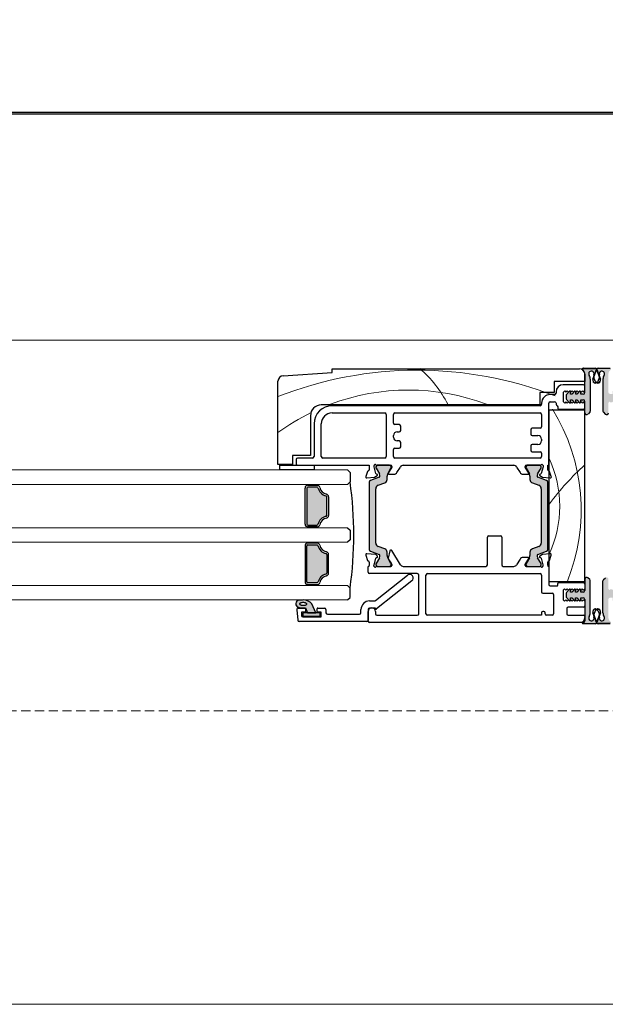
# Model space of a CAD drawing. Units: millimetres. Extents: x -3980 to 2470, y -3561 to 9269.
# Drawn here: x -480 to -318, y 1506 to 1779 of the extents above; entities that cross this region are included whole.
import ezdxf

# ---------------------------------------------------------------- set-up
doc = ezdxf.new("R2010")
doc.units = ezdxf.units.MM
doc.header["$LTSCALE"] = 2
doc.linetypes.add('HIDDEN', pattern=[1.905, 1.27, -0.635])
doc.layers.add('_Xref', color=7, linetype='Continuous')
doc.layers.add('A-Door', color=7, linetype='Continuous', lineweight=5)
doc.layers.add('A-Hatch', color=250, linetype='Continuous', lineweight=5)

# ---------------------------------------------------------------- blocks, each defined once
blk = doc.blocks.new('NAM_0244-203-205-meeting stile')
at = {"layer": 'A-Hatch'}
h = blk.add_hatch(color=256, dxfattribs=at)
h.dxf.hatch_style = 1
h.paths.add_polyline_path([(8.23, 58.38), (8.23, 67.2, 0.144643), (7.91, 68.29, -1.639764), (9.22, 68.42, 0.169882), (9.2, 67.76), (9.96, 69.85, -0.066106), (10.02, 69.97, 0.260756), (9.55, 70.23), (6.39, 70.23, 0.162267), (6.24, 70.18), (6.23, 70.18, 0.734238), (6.09, 69.73, -0.245393), (6.73, 68.5), (6.73, 63.53, -0.414214), (6.23, 63.03), (5.58, 63.03), (5.58, 63.65, 0.340221), (5.4, 63.9), (5.33, 63.96), (5.27, 63.9, 0.154625), (5.14, 63.81), (5.14, 63.81), (4.49, 63.03), (4.18, 63.03), (4.18, 63.65, 0.340254), (4, 63.9), (3.93, 63.96), (3.87, 63.9, 0.15466), (3.74, 63.81), (3.74, 63.81), (3.09, 63.03), (2.78, 63.03), (2.78, 63.65, 0.340275), (2.6, 63.9), (2.53, 63.96), (2.47, 63.9, 0.154684), (2.34, 63.81), (2.34, 63.81), (1.65, 62.99, 0.176326), (1.53, 62.67), (1.53, 61.9, 0.176327), (1.65, 61.58), (2.35, 60.74), (2.53, 60.56), (2.71, 60.74, 0.198916), (2.78, 60.91), (2.78, 61.53), (3.09, 61.53), (3.75, 60.74), (3.93, 60.56), (4.11, 60.74, 0.198914), (4.18, 60.91), (4.18, 61.53), (4.49, 61.53), (5.15, 60.74), (5.33, 60.56), (5.68, 60.91), (6.03, 60.56), (6.38, 60.91), (6.73, 60.56), (6.73, 57.88), (6.73, 57.88, 0.669805), (7.59, 57.53), (7.59, 57.53), (8.09, 58.03, 0.197693)])
h = blk.add_hatch(color=256, dxfattribs=at)
h.dxf.hatch_style = 1
h.paths.add_polyline_path([(11.75, 58.38), (11.75, 67.2, -0.144643), (12.07, 68.29, 1.639764), (10.76, 68.42, -0.169882), (10.79, 67.76), (10.03, 69.85, 0.066106), (9.97, 69.97, -0.260756), (10.44, 70.23), (13.59, 70.23, -0.162267), (13.74, 70.18), (13.75, 70.18, -0.734238), (13.9, 69.73, 0.245393), (13.25, 68.5), (13.25, 63.53, 0.414214), (13.75, 63.03), (14.4, 63.03), (14.4, 63.65, -0.340221), (14.59, 63.9), (14.65, 63.96), (14.72, 63.9, -0.154625), (14.84, 63.81), (14.84, 63.81), (15.5, 63.03), (15.8, 63.03), (15.8, 63.65, -0.340254), (15.99, 63.9), (16.05, 63.96), (16.12, 63.9, -0.15466), (16.24, 63.81), (16.24, 63.81), (16.9, 63.03), (17.2, 63.03), (17.2, 63.65, -0.340275), (17.39, 63.9), (17.45, 63.96), (17.52, 63.9, -0.154684), (17.64, 63.81), (17.64, 63.81), (18.34, 62.99, -0.176326), (18.45, 62.67), (18.45, 61.9, -0.176327), (18.34, 61.58), (17.64, 60.74), (17.45, 60.56), (17.28, 60.74, -0.198916), (17.2, 60.91), (17.2, 61.53), (16.9, 61.53), (16.24, 60.74), (16.05, 60.56), (15.88, 60.74, -0.198914), (15.8, 60.91), (15.8, 61.53), (15.5, 61.53), (14.84, 60.74), (14.65, 60.56), (14.3, 60.91), (13.95, 60.56), (13.6, 60.91), (13.25, 60.56), (13.25, 57.88), (13.25, 57.88, -0.669805), (12.4, 57.53), (12.4, 57.53), (11.9, 58.03, -0.197693)])
h = blk.add_hatch(color=256, dxfattribs=at)
h.dxf.hatch_style = 1
h.paths.add_polyline_path([(-50.22, 18.55, -0.315299), (-50.03, 18.27, -0.131652), (-50.19, 17.67), (-51.11, 16.07, 0.131652), (-51.14, 15.97), (-51.14, 15.66, 0.414214), (-50.74, 15.26), (-47.34, 15.26, 0.414214), (-46.94, 15.66), (-46.94, 15.94, 0.131652), (-46.98, 16.09), (-47.89, 17.67, -0.131652), (-48.05, 18.27), (-48.05, 19.19, 0.315299), (-48.71, 20.13), (-50.54, 20.8, -0.315299), (-51.2, 21.74), (-51.2, 36.78, -0.315299), (-50.54, 37.72), (-48.71, 38.39, 0.315299), (-48.05, 39.32), (-48.05, 40.25, -0.131652), (-47.89, 40.85), (-46.98, 42.43, 0.131652), (-46.94, 42.58), (-46.94, 42.86, 0.414214), (-47.34, 43.26), (-50.74, 43.26, 0.414214), (-51.14, 42.86), (-51.14, 42.55, 0.131652), (-51.11, 42.45), (-50.19, 40.85, -0.131652), (-50.03, 40.25, -0.315299), (-50.22, 39.96), (-52.67, 39.07, 0.315299), (-53, 38.6), (-53, 19.91, 0.315299), (-52.67, 19.44)])
h = blk.add_hatch(color=256, dxfattribs=at)
h.dxf.hatch_style = 1
h.paths.add_polyline_path([(-6.34, 18.55, 0.315299), (-6.54, 18.27, 0.131652), (-6.38, 17.67), (-5.45, 16.07, -0.131652), (-5.42, 15.97), (-5.42, 15.66, -0.414214), (-5.82, 15.26), (-9.22, 15.26, -0.414214), (-9.62, 15.66), (-9.62, 15.94, -0.131652), (-9.58, 16.09), (-8.67, 17.67, 0.131652), (-8.51, 18.27), (-8.51, 19.19, -0.315299), (-7.85, 20.13), (-6.03, 20.8, 0.315299), (-5.37, 21.74), (-5.37, 36.78, 0.315299), (-6.03, 37.72), (-7.85, 38.39, -0.315299), (-8.51, 39.32), (-8.51, 40.25, 0.131652), (-8.67, 40.85), (-9.58, 42.43, -0.131652), (-9.62, 42.58), (-9.62, 42.86, -0.414214), (-9.22, 43.26), (-5.82, 43.26, -0.414214), (-5.42, 42.86), (-5.42, 42.55, -0.131652), (-5.45, 42.45), (-6.38, 40.85, 0.131652), (-6.54, 40.25, 0.315299), (-6.34, 39.96), (-3.9, 39.07, -0.315299), (-3.57, 38.6), (-3.57, 19.91, -0.315299), (-3.9, 19.44)])
h = blk.add_hatch(color=256, dxfattribs=at)
h.dxf.hatch_style = 1
h.paths.add_polyline_path([(-70.04, 37.21), (-70.04, 37.21), (-67.45, 37.21, -0.34754), (-67.21, 37.02, 0.283515), (-64.98, 34.79, -0.34754), (-64.79, 34.55), (-64.79, 29.37, -0.34754), (-64.98, 29.13, 0.283515), (-67.21, 26.9, -0.34754), (-67.45, 26.71), (-67.45, 26.71), (-70.04, 26.71, -0.414214), (-70.29, 26.96), (-70.29, 36.96, -0.414214)])
h = blk.add_hatch(color=256, dxfattribs=at)
h.dxf.hatch_style = 1
h.paths.add_polyline_path([(-67.21, 21.02, 0.283515), (-64.98, 18.79, -0.34754), (-64.79, 18.55), (-64.79, 18.55), (-64.79, 13.37, -0.34754), (-64.98, 13.13, 0.283515), (-67.21, 10.9, -0.34754), (-67.45, 10.71), (-67.45, 10.71), (-70.04, 10.71, -0.414214), (-70.29, 10.96), (-70.29, 10.96), (-70.29, 20.96, -0.414214), (-70.04, 21.21), (-70.04, 21.21), (-67.45, 21.21, -0.34754)])
h = blk.add_hatch(color=256, dxfattribs=at)
h.dxf.hatch_style = 1
h.paths.add_polyline_path([(8.23, 11.23), (8.23, 2.41, -0.144643), (7.91, 1.33, 1.639764), (9.22, 1.2, -0.169882), (9.2, 1.86), (9.96, -0.24, 0.066106), (10.02, -0.35, -0.260756), (9.55, -0.61), (6.39, -0.61, -0.162267), (6.24, -0.56), (6.23, -0.56, -0.734238), (6.09, -0.11, 0.245393), (6.73, 1.12), (6.73, 6.09, 0.414214), (6.23, 6.59), (5.58, 6.59), (5.58, 5.97, -0.340221), (5.4, 5.72), (5.33, 5.66), (5.27, 5.72, -0.154625), (5.14, 5.8), (5.14, 5.8), (4.49, 6.59), (4.18, 6.59), (4.18, 5.97, -0.340254), (4, 5.72), (3.93, 5.66), (3.87, 5.72, -0.15466), (3.74, 5.8), (3.74, 5.8), (3.09, 6.59), (2.78, 6.59), (2.78, 5.97, -0.340275), (2.6, 5.72), (2.53, 5.66), (2.47, 5.72, -0.154684), (2.34, 5.8), (2.34, 5.8), (1.65, 6.63, -0.176326), (1.53, 6.95), (1.53, 7.72, -0.176327), (1.65, 8.04), (2.35, 8.87), (2.53, 9.06), (2.71, 8.88, -0.198916), (2.78, 8.71), (2.78, 8.09), (3.09, 8.09), (3.75, 8.87), (3.93, 9.06), (4.11, 8.88, -0.198914), (4.18, 8.71), (4.18, 8.09), (4.49, 8.09), (5.15, 8.87), (5.33, 9.06), (5.68, 8.71), (6.03, 9.06), (6.38, 8.71), (6.73, 9.06), (6.73, 11.74), (6.73, 11.74, -0.669805), (7.59, 12.09), (7.59, 12.09), (8.09, 11.59, -0.197693)])
h = blk.add_hatch(color=256, dxfattribs=at)
h.dxf.hatch_style = 1
h.paths.add_polyline_path([(11.75, 11.23), (11.75, 2.41, 0.144643), (12.07, 1.33, -1.639764), (10.76, 1.2, 0.169882), (10.79, 1.86), (10.03, -0.24, -0.066106), (9.97, -0.35, 0.260756), (10.44, -0.61), (13.59, -0.61, 0.162267), (13.74, -0.56), (13.75, -0.56, 0.734238), (13.9, -0.11, -0.245393), (13.25, 1.12), (13.25, 6.09, -0.414214), (13.75, 6.59), (14.4, 6.59), (14.4, 5.97, 0.340221), (14.59, 5.72), (14.65, 5.66), (14.72, 5.72, 0.154625), (14.84, 5.8), (14.84, 5.8), (15.5, 6.59), (15.8, 6.59), (15.8, 5.97, 0.340254), (15.99, 5.72), (16.05, 5.66), (16.12, 5.72, 0.15466), (16.24, 5.8), (16.24, 5.8), (16.9, 6.59), (17.2, 6.59), (17.2, 5.97, 0.340275), (17.39, 5.72), (17.45, 5.66), (17.52, 5.72, 0.154684), (17.64, 5.8), (17.64, 5.8), (18.34, 6.63, 0.176326), (18.45, 6.95), (18.45, 7.72, 0.176327), (18.34, 8.04), (17.64, 8.87), (17.45, 9.06), (17.28, 8.88, 0.198916), (17.2, 8.71), (17.2, 8.09), (16.9, 8.09), (16.24, 8.87), (16.05, 9.06), (15.88, 8.88, 0.198914), (15.8, 8.71), (15.8, 8.09), (15.5, 8.09), (14.84, 8.87), (14.65, 9.06), (14.3, 8.71), (13.95, 9.06), (13.6, 8.71), (13.25, 9.06), (13.25, 11.74), (13.25, 11.74, 0.669805), (12.4, 12.09), (12.4, 12.09), (11.9, 11.59, 0.197693)])
h = blk.add_hatch(color=256, dxfattribs=at)
h.dxf.hatch_style = 1
h.paths.add_polyline_path([(-66.89, 2.41, -0.414214), (-66.64, 2.16), (-66.64, 2.16), (-66.64, 1.76, -0.414214), (-66.89, 1.51), (-71.19, 1.51, -0.414214), (-71.44, 1.76), (-71.44, 2.16, -0.414211), (-71.19, 2.41)])
h.paths.add_polyline_path([(-68.88, 4.86, 0.223117), (-71.26, 5.96, 0.011855), (-72.45, 5.9, 0.788409), (-72.65, 3.96, 0.124619), (-70.64, 3.79), (-70.07, 2.41), (-67.79, 2.41)])
h.paths.add_polyline_path([(-70.44, 4.66), (-70.54, 4.61), (-70.67, 4.57), (-70.81, 4.54), (-70.97, 4.52), (-71.14, 4.51), (-71.32, 4.5), (-71.49, 4.51), (-71.66, 4.53), (-71.82, 4.56), (-71.96, 4.6), (-72.08, 4.65), (-72.18, 4.7), (-72.26, 4.76), (-72.3, 4.83), (-72.31, 4.89), (-72.3, 4.95), (-72.25, 5.01), (-72.17, 5.07), (-72.07, 5.12), (-71.95, 5.16), (-71.8, 5.19), (-71.64, 5.21), (-71.47, 5.23), (-71.3, 5.23), (-71.12, 5.22), (-70.96, 5.2), (-70.8, 5.17), (-70.65, 5.13), (-70.53, 5.08), (-70.43, 5.03), (-70.36, 4.97), (-70.32, 4.9), (-70.3, 4.84), (-70.32, 4.78), (-70.36, 4.72)], flags=16)
for p, q in [((-76.86, 68.05), (-63.26, 68.96)), ((-63.26, 69.96), (5.24, 69.96)), ((-63.26, 68.96), (-63.26, 69.96)), ((6.24, 70.08), (9.57, 70.08)), ((9.57, 70.08), (6.25, 70.08)), ((6.4, 70.13), (9.56, 70.13)), ((6.74, 68.46), (6.74, 66.46)), ((6.74, 63.43), (6.74, 68.4)), ((8.94, 67.11), (9.91, 69.77)), ((9.95, 69.75), (8.98, 67.09)), ((11.01, 67.09), (10.04, 69.75)), ((10.08, 69.77), (11.05, 67.11)), ((13.73, 70.08), (10.42, 70.08)), ((13.74, 70.08), (10.42, 70.08)), ((10.43, 70.13), (13.58, 70.13)), ((-78.26, 43.46), (-78.26, 66.56)), ((-1.76, 66.46), (-1.76, 63.46)), ((6.74, 66.46), (-1.76, 66.46)), ((6.34, 65.56), (0.74, 65.56)), ((8.24, 67.1), (8.24, 58.28)), ((9.6, 66.58), (9.22, 67.61)), ((10.39, 66.58), (10.76, 67.61)), ((11.74, 67.1), (11.74, 58.28)), ((-5.76, 63.46), (-5.76, 59.96)), ((-1.76, 63.46), (-5.76, 63.46)), ((-1.66, 62.86), (-2.86, 62.86)), ((-1.26, 63.56), (-1.26, 63.26)), ((0.74, 63.32), (0.74, 61)), ((0.79, 63.51), (1.14, 63.86)), ((1.14, 63.86), (1.49, 63.51)), ((1.49, 63.51), (1.84, 63.86)), ((2.35, 63.71), (1.66, 62.89)), ((1.84, 63.86), (2.19, 63.51)), ((2.19, 63.51), (2.54, 63.86)), ((2.54, 63.86), (2.89, 63.51)), ((2.79, 62.93), (2.79, 63.55)), ((3.1, 62.93), (2.79, 62.93)), ((2.89, 63.51), (3.24, 63.86)), ((3.75, 63.71), (3.1, 62.93)), ((3.24, 63.86), (3.59, 63.51)), ((3.59, 63.51), (3.94, 63.86)), ((3.94, 63.86), (4.29, 63.51)), ((4.19, 62.93), (4.19, 63.55)), ((4.5, 62.93), (4.19, 62.93)), ((4.29, 63.51), (4.64, 63.86)), ((5.15, 63.71), (4.5, 62.93)), ((4.64, 63.86), (4.99, 63.51)), ((4.99, 63.51), (5.34, 63.86)), ((5.34, 63.86), (5.69, 63.51)), ((5.59, 62.93), (5.59, 63.55)), ((6.24, 62.93), (5.59, 62.93)), ((5.69, 63.51), (6.04, 63.86)), ((6.04, 63.86), (6.39, 63.51)), ((6.39, 63.51), (6.74, 63.86)), ((6.74, 63.86), (6.74, 65.16)), ((-5.26, 60.46), (-5.26, 60.16)), ((-3.26, 43.26), (-3.26, 60.46)), ((-2.86, 60.86), (-1.66, 60.86)), ((1.14, 60.46), (0.79, 60.81)), ((1.49, 60.81), (1.14, 60.46)), ((1.84, 60.46), (1.49, 60.81)), ((1.54, 62.57), (1.54, 61.8)), ((1.66, 61.48), (2.35, 60.65)), ((2.19, 60.81), (1.84, 60.46)), ((2.54, 60.46), (2.19, 60.81)), ((2.89, 60.81), (2.54, 60.46)), ((2.79, 61.43), (3.1, 61.43)), ((2.79, 60.81), (2.79, 61.43)), ((3.24, 60.46), (2.89, 60.81)), ((3.1, 61.43), (3.75, 60.65)), ((3.59, 60.81), (3.24, 60.46)), ((3.94, 60.46), (3.59, 60.81)), ((4.29, 60.81), (3.94, 60.46)), ((4.19, 61.43), (4.5, 61.43)), ((4.19, 60.81), (4.19, 61.43)), ((4.64, 60.46), (4.29, 60.81)), ((4.5, 61.43), (5.15, 60.65)), ((4.99, 60.81), (4.64, 60.46)), ((5.34, 60.46), (4.99, 60.81)), ((5.69, 60.81), (5.34, 60.46)), ((5.59, 61.43), (6.24, 61.43)), ((5.59, 60.81), (5.59, 61.43)), ((6.04, 60.46), (5.69, 60.81)), ((6.39, 60.81), (6.04, 60.46)), ((6.74, 60.46), (6.39, 60.81)), ((6.74, 57.78), (6.74, 60.93)), ((6.74, 59.16), (6.74, 60.46)), ((-5.76, 59.96), (-66.26, 59.96)), ((-5.66, 59.76), (-63.26, 59.76)), ((-63.26, 57.76), (-48.66, 57.76)), ((-48.26, 57.36), (-48.26, 45.66)), ((-46.26, 54.91), (-46.26, 57.36)), ((-45.86, 57.76), (-5.66, 57.76)), ((-5.26, 57.36), (-5.26, 53.91)), ((6.74, 58.56), (-3.26, 58.56)), ((-3.26, 58.56), (-3.26, 11.06)), ((-0.76, 59.46), (-0.76, 58.96)), ((-0.56, 58.76), (6.34, 58.76)), ((6.74, 11.06), (6.74, 58.56)), ((8.1, 57.93), (7.6, 57.43)), ((11.89, 57.93), (12.39, 57.43)), ((-69.26, 56.96), (-69.26, 45.96)), ((-68.26, 54.76), (-68.26, 45.66)), ((-66.26, 45.66), (-66.26, 54.76)), ((-44.66, 54.51), (-45.86, 54.51)), ((-45.26, 52.51), (-44.66, 52.51)), ((-44.26, 52.91), (-44.26, 54.11)), ((-8.26, 53.11), (-8.26, 51.91)), ((-5.66, 53.51), (-7.86, 53.51)), ((-46.26, 51.01), (-46.26, 51.51)), ((-44.66, 50.01), (-45.26, 50.01)), ((-44.26, 48.41), (-44.26, 49.61)), ((-7.86, 51.51), (-6.26, 51.51)), ((-5.26, 50.51), (-5.26, 50.01)), ((-46.26, 45.66), (-46.26, 47.61)), ((-45.86, 48.01), (-44.66, 48.01)), ((-8.26, 48.61), (-8.26, 47.41)), ((-6.26, 49.01), (-7.86, 49.01)), ((-7.86, 47.01), (-5.66, 47.01)), ((-5.26, 46.61), (-5.26, 45.66)), ((-74.26, 45.96), (-74.26, 43.46)), ((-69.26, 45.96), (-74.26, 45.96)), ((-73.26, 44.86), (-73.26, 43.66)), ((-68.66, 45.26), (-72.86, 45.26)), ((-48.66, 45.26), (-65.86, 45.26)), ((-5.66, 45.26), (-45.86, 45.26)), ((-74.26, 43.46), (-78.26, 43.46)), ((-77.76, 41.96), (-77.76, 43.26)), ((-77.76, 43.26), (-68.23, 43.26)), ((-68.23, 41.96), (-77.76, 41.96)), ((-72.86, 43.26), (-52.96, 43.26)), ((-68.23, 43.26), (-68.23, 41.96)), ((-58.97, 41.96), (-58.27, 41.26)), ((-58.27, 41.26), (-58.27, 38.66)), ((-53.44, 41.56), (-53.95, 40.16)), ((-52.96, 43.26), (-52.96, 42.04)), ((-51.66, 42.84), (-51.66, 43.16)), ((-51.15, 40.95), (-51.66, 42.84)), ((-51.13, 42.86), (-51.13, 42.55)), ((-51.1, 42.45), (-50.17, 40.85)), ((-50.91, 43.26), (-47.06, 43.26)), ((-47.33, 43.26), (-50.73, 43.26)), ((-47.88, 40.85), (-46.97, 42.43)), ((-46.76, 42.7), (-47.76, 41.06)), ((-46.93, 42.58), (-46.93, 42.86)), ((-46.76, 42.96), (-46.76, 42.7)), ((-45.3, 41.23), (-44.36, 42.78)), ((-43.55, 43.26), (-12.96, 43.26)), ((-12.16, 42.78), (-11.21, 41.23)), ((-9.76, 42.7), (-9.76, 42.96)), ((-8.76, 41.06), (-9.76, 42.7)), ((-9.58, 42.86), (-9.58, 42.58)), ((-9.54, 42.43), (-8.63, 40.85)), ((-9.46, 43.26), (-5.6, 43.26)), ((-5.78, 43.26), (-9.18, 43.26)), ((-6.34, 40.85), (-5.41, 42.45)), ((-5.38, 42.55), (-5.38, 42.86)), ((-4.86, 42.84), (-5.36, 40.95)), ((-4.86, 43.16), (-4.86, 42.84)), ((-3.56, 42.04), (-3.56, 43.26)), ((-3.56, 43.26), (-3.26, 43.26)), ((-2.57, 40.16), (-3.07, 41.56)), ((-58.27, 38.66), (-58.97, 37.96)), ((-53.64, 39.76), (-51.52, 39.95)), ((-52.98, 38.6), (-52.98, 19.91)), ((-50.21, 39.96), (-52.65, 39.07)), ((-51.52, 39.95), (-50.76, 40.39)), ((-50.81, 40.75), (-51.01, 40.81)), ((-50.52, 37.72), (-48.7, 38.39)), ((-48.04, 39.32), (-48.04, 40.25)), ((-47.59, 40.76), (-46.16, 40.76)), ((-10.36, 40.76), (-8.93, 40.76)), ((-8.47, 40.25), (-8.47, 39.32)), ((-7.81, 38.39), (-5.98, 37.72)), ((-3.85, 39.07), (-6.3, 39.96)), ((-5.76, 40.39), (-4.99, 39.95)), ((-5.51, 40.81), (-5.71, 40.75)), ((-4.99, 39.95), (-2.87, 39.76)), ((-3.53, 19.91), (-3.53, 38.6)), ((-70.77, 26.96), (-70.77, 36.96)), ((-70.27, 36.96), (-70.27, 26.96)), ((-70.02, 37.71), (-67.43, 37.71)), ((-67.43, 37.21), (-70.02, 37.21)), ((-67.43, 37.71), (-67.43, 37.96)), ((-51.18, 21.74), (-51.18, 36.78)), ((-5.33, 36.78), (-5.33, 21.74)), ((-64.77, 29.37), (-64.77, 34.55)), ((-64.27, 34.55), (-64.27, 29.37)), ((-70.02, 26.71), (-67.43, 26.71)), ((-67.43, 26.21), (-70.02, 26.21)), ((-67.43, 26.21), (-67.43, 25.96)), ((-58.97, 25.96), (-58.27, 25.26)), ((-58.27, 25.26), (-58.27, 22.66)), ((-67.43, 21.71), (-67.43, 21.96)), ((-58.27, 22.66), (-58.97, 21.96)), ((-20.27, 15.66), (-20.27, 23.36)), ((-19.87, 23.76), (-16.67, 23.76)), ((-16.27, 23.36), (-16.27, 15.66)), ((-70.77, 20.96), (-70.77, 10.96)), ((-70.27, 10.96), (-70.27, 20.96)), ((-67.43, 21.71), (-70.02, 21.71)), ((-70.02, 21.21), (-67.43, 21.21)), ((-52.65, 19.44), (-50.21, 18.55)), ((-48.7, 20.13), (-50.52, 20.8)), ((-48.04, 18.27), (-48.04, 19.19)), ((-47.31, 19.59), (-47.73, 17.53)), ((-46.89, 19.75), (-47.11, 19.75)), ((-44.32, 15.73), (-46.72, 19.66)), ((-8.47, 19.19), (-8.47, 18.27)), ((-5.98, 20.8), (-7.81, 20.13)), ((-6.3, 18.55), (-3.85, 19.44)), ((-64.77, 18.55), (-64.77, 13.37)), ((-64.27, 13.37), (-64.27, 18.55)), ((-53.95, 18.35), (-53.43, 16.94)), ((-51.29, 18.55), (-53.64, 18.75)), ((-52.97, 16.45), (-52.97, 15.55)), ((-51.66, 15.59), (-51.12, 17.58)), ((-50.73, 18.08), (-51.1, 18.46)), ((-50.17, 17.67), (-51.1, 16.07)), ((-50.99, 17.71), (-50.81, 17.76)), ((-46.97, 16.09), (-47.88, 17.67)), ((-47.7, 17.39), (-46.81, 15.93)), ((-11.22, 17.27), (-12.16, 15.74)), ((-8.94, 17.75), (-10.37, 17.75)), ((-9.77, 15.81), (-8.77, 17.44)), ((-8.63, 17.67), (-9.54, 16.09)), ((-5.41, 16.07), (-6.34, 17.67)), ((-5, 18.56), (-5.77, 18.12)), ((-5.72, 17.75), (-5.51, 17.7)), ((-5.37, 17.56), (-4.87, 15.66)), ((-2.88, 18.74), (-5, 18.56)), ((-3.57, 15.56), (-3.57, 16.47)), ((-3.08, 16.94), (-2.57, 18.34)), ((-53.27, 13.66), (-53.27, 15.26)), ((-53.27, 15.26), (-53.21, 15.26)), ((-51.67, 15.35), (-51.67, 15.51)), ((-51.13, 15.97), (-51.13, 15.66)), ((-50.92, 15.26), (-47.01, 15.26)), ((-50.73, 15.26), (-47.33, 15.26)), ((-46.93, 15.66), (-46.93, 15.94)), ((-46.77, 15.77), (-46.77, 15.55)), ((-43.58, 15.26), (-20.67, 15.26)), ((-15.87, 15.26), (-12.95, 15.26)), ((-9.77, 15.54), (-9.77, 15.81)), ((-9.58, 15.94), (-9.58, 15.66)), ((-9.56, 15.26), (-5.61, 15.26)), ((-9.18, 15.26), (-5.78, 15.26)), ((-5.38, 15.66), (-5.38, 15.97)), ((-4.87, 15.66), (-4.87, 15.34)), ((-3.27, 15.26), (-3.27, 10.26)), ((-39.67, 13.26), (-52.87, 13.26)), ((-51.22, 5.8), (-42.39, 12.79)), ((-41.15, 11.23), (-50.94, 3.47)), ((-39.27, 2.16), (-39.27, 12.86)), ((-37.27, 2.16), (-37.27, 12.86)), ((-36.87, 13.26), (-5.67, 13.26)), ((-5.27, 12.86), (-5.27, 8.26)), ((-3.26, 11.06), (6.74, 11.06)), ((6.73, 11.74), (6.73, 8.59)), ((8.09, 11.59), (7.59, 12.09)), ((8.23, 2.41), (8.23, 11.23)), ((11.75, 2.41), (11.75, 11.23)), ((11.9, 11.59), (12.4, 12.09)), ((-67.43, 10.71), (-70.02, 10.71)), ((-70.02, 10.21), (-67.43, 10.21)), ((-67.43, 10.21), (-67.43, 9.96)), ((-58.27, 9.26), (-58.97, 9.96)), ((-58.27, 6.66), (-58.27, 9.26)), ((-2.87, 9.86), (-0.97, 9.86)), ((-0.77, 10.06), (-0.77, 10.56)), ((-0.57, 10.76), (6.33, 10.76)), ((1.13, 9.06), (0.73, 8.71)), ((0.73, 8.71), (0.73, 6.01)), ((1.48, 8.71), (1.13, 9.06)), ((1.83, 9.06), (1.48, 8.71)), ((2.34, 8.87), (1.65, 8.04)), ((2.18, 8.71), (1.83, 9.06)), ((2.53, 9.06), (2.18, 8.71)), ((2.88, 8.71), (2.53, 9.06)), ((2.78, 8.09), (2.78, 8.71)), ((3.23, 9.06), (2.88, 8.71)), ((3.74, 8.87), (3.09, 8.09)), ((3.58, 8.71), (3.23, 9.06)), ((3.93, 9.06), (3.58, 8.71)), ((4.28, 8.71), (3.93, 9.06)), ((4.18, 8.09), (4.18, 8.71)), ((4.63, 9.06), (4.28, 8.71)), ((5.14, 8.87), (4.49, 8.09)), ((4.98, 8.71), (4.63, 9.06)), ((5.33, 9.06), (4.98, 8.71)), ((5.68, 8.71), (5.33, 9.06)), ((5.58, 8.09), (5.58, 8.71)), ((6.03, 9.06), (5.68, 8.71)), ((6.38, 8.71), (6.03, 9.06)), ((6.73, 9.06), (6.38, 8.71)), ((6.73, 10.36), (6.73, 9.06)), ((-58.97, 5.96), (-58.27, 6.66)), ((-52.87, 5.71), (-51.47, 5.71)), ((-4.87, 7.86), (-2.37, 7.86)), ((-1.97, 7.46), (-1.97, 2.16)), ((0.73, 6.01), (1.13, 5.66)), ((1.13, 5.66), (1.48, 6.01)), ((1.48, 6.01), (1.83, 5.66)), ((1.53, 7.72), (1.53, 6.95)), ((1.65, 6.63), (2.34, 5.8)), ((1.83, 5.66), (2.18, 6.01)), ((2.18, 6.01), (2.53, 5.66)), ((2.53, 5.66), (2.88, 6.01)), ((3.09, 8.09), (2.78, 8.09)), ((2.78, 6.59), (3.09, 6.59)), ((2.78, 5.97), (2.78, 6.59)), ((2.88, 6.01), (3.23, 5.66)), ((3.09, 6.59), (3.74, 5.8)), ((3.23, 5.66), (3.58, 6.01)), ((3.58, 6.01), (3.93, 5.66)), ((3.93, 5.66), (4.28, 6.01)), ((4.49, 8.09), (4.18, 8.09)), ((4.18, 6.59), (4.49, 6.59)), ((4.18, 5.97), (4.18, 6.59)), ((4.28, 6.01), (4.63, 5.66)), ((4.49, 6.59), (5.14, 5.8)), ((4.63, 5.66), (4.98, 6.01)), ((4.98, 6.01), (5.33, 5.66)), ((5.33, 5.66), (5.68, 6.01)), ((6.23, 8.09), (5.58, 8.09)), ((5.58, 6.59), (6.23, 6.59)), ((5.58, 5.97), (5.58, 6.59)), ((5.68, 6.01), (6.03, 5.66)), ((6.03, 5.66), (6.38, 6.01)), ((6.38, 6.01), (6.73, 5.66)), ((6.73, 6.09), (6.73, 1.12)), ((6.73, 5.66), (6.73, 4.36)), ((-73.03, 3.27), (-72.77, 0.37)), ((-72.63, 3.71), (-70.82, 3.71)), ((-70.62, 3.79), (-70.05, 2.41)), ((-70.62, 3.51), (-70.62, 2.81)), ((-67.77, 2.41), (-68.85, 4.86)), ((-67.42, 2.81), (-67.42, 3.51)), ((-67.22, 3.71), (-65.37, 3.71)), ((-64.97, 3.31), (-64.97, 2.41)), ((-55.27, 2.41), (-55.27, 3.31)), ((-53.27, 3.31), (-53.27, 0.41)), ((-53.27, 0.16), (-53.27, 2.76)), ((-51.27, 3.71), (-52.87, 3.71)), ((-51.27, 3.62), (-51.27, 3.71)), ((-51.27, 2.76), (-51.27, 2.16)), ((-4.67, 2.76), (-4.87, 2.76)), ((1.73, 3.56), (1.73, 2.16)), ((6.33, 3.96), (2.13, 3.96)), ((9.59, 2.94), (9.21, 1.91)), ((10.4, 2.94), (10.77, 1.91)), ((-53.67, 0.01), (-72.38, 0.01)), ((-71.77, 2.61), (-71.77, 1.71)), ((-70.82, 2.61), (-71.77, 2.61)), ((-71.42, 2.16), (-71.42, 1.76)), ((-71.37, 1.31), (-66.27, 1.31)), ((-66.87, 2.41), (-71.17, 2.41)), ((-71.17, 1.51), (-66.87, 1.51)), ((-70.05, 2.41), (-67.77, 2.41)), ((-66.27, 2.61), (-67.22, 2.61)), ((-66.62, 1.76), (-66.62, 2.16)), ((-66.27, 1.31), (-66.27, 2.61)), ((-64.57, 2.01), (-55.67, 2.01)), ((-50.87, 1.76), (-39.67, 1.76)), ((-5.27, 1.76), (-36.87, 1.76)), ((-5.27, 2.36), (-5.27, 1.76)), ((-4.27, 2.16), (-4.27, 2.36)), ((-2.37, 1.76), (-3.87, 1.76)), ((2.13, 1.76), (6.33, 1.76)), ((6.73, 1.36), (6.73, 0.16)), ((9.92, -0.25), (8.95, 2.41)), ((8.99, 2.43), (9.96, -0.24)), ((10.03, -0.24), (11, 2.43)), ((11.04, 2.41), (10.07, -0.25)), ((6.33, -0.24), (-52.87, -0.24)), ((6.23, -0.56), (9.56, -0.56)), ((6.24, -0.56), (9.56, -0.56)), ((9.55, -0.61), (6.39, -0.61)), ((10.43, -0.56), (13.74, -0.56)), ((13.75, -0.56), (10.43, -0.56)), ((13.59, -0.61), (10.44, -0.61))]:
    blk.add_line(p, q)
blk.add_lwpolyline([(-70.28, 4.84), (-70.29, 4.9), (-70.34, 4.97), (-70.41, 5.03), (-70.51, 5.08), (-70.63, 5.13), (-70.78, 5.17), (-70.93, 5.2), (-71.1, 5.22), (-71.28, 5.23), (-71.45, 5.23), (-71.62, 5.21), (-71.78, 5.19), (-71.93, 5.16), (-72.05, 5.12), (-72.15, 5.07), (-72.23, 5.01), (-72.28, 4.95), (-72.29, 4.89), (-72.28, 4.83), (-72.23, 4.76), (-72.16, 4.7), (-72.06, 4.65), (-71.94, 4.6), (-71.8, 4.56), (-71.64, 4.53), (-71.47, 4.51), (-71.29, 4.5), (-71.12, 4.51), (-70.95, 4.52), (-70.79, 4.54), (-70.65, 4.57), (-70.52, 4.61), (-70.42, 4.66), (-70.34, 4.72), (-70.3, 4.78), (-70.28, 4.84)])
for centre, radius, start, end in [((5.24, 68.46), 1.5, 0, 90), ((6.24, 69.83), 0.25, 90, 235.1501), ((5.24, 68.4), 1.5, 0, 55.1501), ((6.4, 69.88), 0.25, 90, 126.8678), ((8.54, 68.59), 0.74, 338.4282, 212.9215), ((6.24, 67.1), 2, 0, 32.9215), ((10.16, 67.95), 1, 158.4282, 200), ((9.56, 69.58), 0.55, 19.9999, 90), ((9.57, 69.58), 0.5, 20, 90), ((10.43, 69.58), 0.55, 90, 160.0001), ((10.42, 69.58), 0.5, 90, 160), ((11.44, 68.59), 0.74, 327.0785, 201.5718), ((9.82, 67.95), 1, 340, 21.5718), ((13.74, 67.1), 2, 147.0785, 180), ((-76.76, 66.56), 1.5, 93.8141, 180), ((0.74, 63.56), 2, 90, 180), ((6.34, 65.16), 0.4, 0, 90), ((9.69, 66.83), 0.8, 159.9998, 270), ((9.68, 66.83), 0.75, 160, 270.7175), ((9.68, 66.83), 0.75, 160, 340), ((10.3, 66.83), 0.75, 200, 20), ((9.69, 66.84), 0.756, 270.0502, 283.3371), ((9.69, 66.28), 0.25, 270, 314.0954), ((10.29, 66.84), 0.756, 256.6629, 269.9498), ((10.29, 66.28), 0.25, 225.9046, 270), ((10.29, 66.83), 0.8, 270, 20.0002), ((10.3, 66.83), 0.75, 269.2825, 20), ((-2.86, 60.46), 2.4, 90, 180), ((-1.66, 63.26), 0.4, 270, 0), ((1.14, 63.32), 0.4, 151.045, 180), ((2.04, 62.57), 0.5, 140, 180), ((2.54, 63.55), 0.25, 0, 140), ((3.94, 63.55), 0.25, 0, 140), ((5.34, 63.55), 0.25, 0, 140), ((6.24, 63.43), 0.5, 270, 0), ((-5.66, 60.16), 0.4, 270, 0), ((-2.86, 60.46), 0.4, 90, 180), ((-1.66, 60.46), 0.4, 8.4262, 90), ((0.72, 60.81), 2, 188.4262, 222.5196), ((1.14, 61), 0.4, 180, 208.955), ((2.04, 61.8), 0.5, 180, 220), ((2.54, 60.81), 0.25, 220, 0), ((3.94, 60.81), 0.25, 220, 0), ((5.34, 60.81), 0.25, 220, 0), ((6.24, 60.93), 0.5, 0, 90), ((-66.26, 56.96), 3, 90, 180), ((-63.26, 54.76), 5, 90, 180), ((-63.26, 54.76), 3, 90, 180), ((-48.66, 57.36), 0.4, 0, 90), ((-45.86, 57.36), 0.4, 90, 180), ((-5.66, 57.36), 0.4, 0, 90), ((-0.56, 58.96), 0.2, 180, 270), ((6.34, 59.16), 0.4, 270, 0), ((7.24, 57.78), 0.5, 180, 315.2687), ((7.74, 58.28), 0.5, 315.2687, 0), ((12.24, 58.28), 0.5, 180, 224.7313), ((12.74, 57.78), 0.5, 224.7313, 0), ((-45.86, 54.91), 0.4, 180, 270), ((-45.26, 51.51), 1, 90, 180), ((-44.66, 54.11), 0.4, 0, 90), ((-44.66, 52.91), 0.4, 270, 0), ((-7.86, 53.11), 0.4, 90, 180), ((-7.86, 51.91), 0.4, 180, 270), ((-5.66, 53.91), 0.4, 270, 0), ((-45.26, 51.01), 1, 180, 270), ((-44.66, 49.61), 0.4, 0, 90), ((-6.26, 50.51), 1, 0, 90), ((-6.26, 50.01), 1, 270, 0), ((-45.86, 47.61), 0.4, 90, 180), ((-44.66, 48.41), 0.4, 270, 0), ((-7.86, 48.61), 0.4, 90, 180), ((-7.86, 47.41), 0.4, 180, 270), ((-5.66, 46.61), 0.4, 0, 90), ((-72.86, 44.86), 0.4, 90, 180), ((-72.86, 43.66), 0.4, 180, 270), ((-68.66, 45.66), 0.4, 270, 0), ((-65.86, 45.66), 0.4, 180, 270), ((-48.66, 45.66), 0.4, 270, 0), ((-45.86, 45.66), 0.4, 180, 270), ((-5.66, 45.66), 0.4, 270, 0), ((-53.16, 41.46), 0.3, 87.2548, 160.5288), ((-53.26, 42.04), 0.3, 292.4098, 0), ((-51.36, 43.16), 0.3, 41.8103, 180), ((-50.96, 41), 0.2, 194.9999, 255.0001), ((-50.91, 43.56), 0.3, 221.8103, 270), ((-50.73, 42.86), 0.4, 90, 180), ((-50.93, 42.55), 0.2, 180, 210), ((-47.59, 40.96), 0.2, 148.6, 270), ((-47.33, 42.86), 0.4, 0, 90), ((-47.06, 42.96), 0.3, 0, 90), ((-47.23, 42.58), 0.3, 330, 0), ((-46.16, 41.76), 1, 270, 328.5997), ((-43.51, 42.26), 1, 92.7723, 148.6), ((-13.01, 42.26), 1, 31.4, 87.2277), ((-10.36, 41.76), 1, 211.4003, 270), ((-9.46, 42.96), 0.3, 90, 180), ((-9.18, 42.86), 0.4, 90, 180), ((-9.28, 42.58), 0.3, 180, 210), ((-8.93, 40.96), 0.2, 270, 31.4), ((-5.78, 42.86), 0.4, 0, 90), ((-5.6, 43.56), 0.3, 270, 318.1897), ((-5.56, 41), 0.2, 284.9999, 345.0001), ((-5.58, 42.55), 0.2, 330, 0), ((-5.16, 43.16), 0.3, 0, 138.1897), ((-3.26, 42.04), 0.3, 180, 247.5902), ((-3.36, 41.46), 0.3, 19.4712, 92.7452), ((-165.81, 23.96), 108.54, 352.2166, 7.7834), ((-53.67, 40.06), 0.3, 160, 275), ((-52.48, 38.6), 0.5, 110, 180), ((-50.86, 40.56), 0.2, 300, 75.0001), ((-50.31, 40.25), 0.3, 290, 0), ((-51.21, 40.25), 1.2, 0, 30), ((-49.04, 39.32), 1, 290, 0), ((-46.84, 40.25), 1.2, 150, 180), ((-9.67, 40.25), 1.2, 0, 30), ((-7.47, 39.32), 1, 180, 250), ((-5.3, 40.25), 1.2, 150, 180), ((-6.2, 40.25), 0.3, 180, 250), ((-5.66, 40.56), 0.2, 104.9999, 240), ((-4.03, 38.6), 0.5, 0, 70), ((-2.85, 40.06), 0.3, 265, 20), ((-70.02, 36.96), 0.75, 90, 180), ((-70.02, 36.96), 0.25, 90, 180), ((-67.43, 36.96), 0.75, 13.3424, 90), ((-67.43, 36.96), 0.25, 13.3424, 90), ((-64.27, 37.71), 3, 193.3424, 256.6576), ((-64.27, 37.71), 2.5, 193.3424, 256.6576), ((-50.18, 36.78), 1, 110, 180), ((-6.33, 36.78), 1, 0, 70), ((-65.02, 34.55), 0.25, 0, 76.6576), ((-65.02, 34.55), 0.75, 0, 76.6576), ((-64.27, 26.21), 3, 103.3424, 166.6576), ((-64.27, 26.21), 2.5, 103.3424, 166.6576), ((-65.02, 29.37), 0.25, 283.3424, 0), ((-65.02, 29.37), 0.75, 283.3424, 0), ((-70.02, 26.96), 0.75, 180, 270), ((-70.02, 26.96), 0.25, 180, 270), ((-67.43, 26.96), 0.25, 270, 346.6576), ((-67.43, 26.96), 0.75, 270, 346.6576), ((-19.87, 23.36), 0.4, 90, 180), ((-16.67, 23.36), 0.4, 0, 90), ((-70.02, 20.96), 0.75, 90, 180), ((-70.02, 20.96), 0.25, 90, 180), ((-67.43, 20.96), 0.75, 13.3424, 90), ((-67.43, 20.96), 0.25, 13.3424, 90), ((-64.27, 21.71), 3, 193.3424, 256.6576), ((-64.27, 21.71), 2.5, 193.3424, 256.6576), ((-65.02, 18.55), 0.75, 0, 76.6576), ((-52.48, 19.91), 0.5, 180, 250), ((-50.18, 21.74), 1, 180, 250), ((-49.04, 19.19), 1, 0, 70), ((-47.11, 19.55), 0.2, 90, 168.4575), ((-46.89, 19.55), 0.2, 31.4, 90), ((-7.47, 19.19), 1, 110, 180), ((-6.33, 21.74), 1, 290, 0), ((-4.03, 19.91), 0.5, 290, 0), ((-65.02, 18.55), 0.25, 0, 76.6576), ((-53.67, 18.45), 0.3, 85, 200), ((-53.15, 17.04), 0.3, 200, 259.0957), ((-53.27, 16.45), 0.3, 0, 79.0957), ((-51.31, 18.25), 0.3, 45, 85), ((-50.94, 17.53), 0.192, 105, 165), ((-50.86, 17.95), 0.192, 285, 45), ((-50.31, 18.27), 0.3, 0, 70), ((-51.21, 18.27), 1.2, 330, 0), ((-46.84, 18.27), 1.2, 180, 210), ((-47.53, 17.49), 0.2, 168.4575, 211.4), ((-10.37, 16.75), 1, 90, 148.5997), ((-8.94, 17.55), 0.2, 328.6, 90), ((-9.67, 18.27), 1.2, 330, 0), ((-6.2, 18.27), 0.3, 110, 180), ((-5.3, 18.27), 1.2, 180, 210), ((-5.67, 17.94), 0.2, 120, 255.0001), ((-5.57, 17.5), 0.2, 14.9999, 75.0001), ((-3.27, 16.47), 0.3, 112.4098, 180), ((-3.37, 17.04), 0.3, 267.2548, 340.5288), ((-2.86, 18.44), 0.3, 340, 95), ((-52.87, 13.66), 0.4, 180, 270), ((-53.27, 15.55), 0.3, 281.6494, 0), ((-51.37, 15.51), 0.3, 165, 180), ((-51.37, 15.35), 0.3, 180, 198.2241), ((-51.37, 15.36), 0.3, 199.4712, 318.1897), ((-50.92, 14.96), 0.3, 90, 138.1897), ((-50.93, 15.97), 0.2, 150, 180), ((-50.73, 15.66), 0.4, 180, 270), ((-47.33, 15.66), 0.4, 270, 0), ((-47.07, 15.55), 0.3, 281.6494, 0), ((-47.23, 15.94), 0.3, 0, 30), ((-47.07, 15.77), 0.3, 0, 31.4), ((-43.47, 16.25), 1, 211.4, 263.6271), ((-20.67, 15.66), 0.4, 270, 0), ((-15.87, 15.66), 0.4, 180, 270), ((-13.01, 16.26), 1, 273.2832, 328.6), ((-9.47, 15.54), 0.3, 180, 251.7694), ((-9.28, 15.94), 0.3, 150, 180), ((-9.18, 15.66), 0.4, 180, 270), ((-5.78, 15.66), 0.4, 270, 0), ((-5.61, 14.96), 0.3, 41.8103, 90), ((-5.58, 15.97), 0.2, 0, 30), ((-5.16, 15.36), 0.3, 221.8103, 340.5288), ((-5.17, 15.34), 0.3, 343.5524, 0), ((-3.27, 15.56), 0.3, 180, 270), ((-70.02, 10.96), 0.75, 180, 270), ((-70.02, 10.96), 0.25, 180, 270), ((-64.27, 10.21), 3, 103.3424, 166.6576), ((-64.27, 10.21), 2.5, 103.3424, 166.6576), ((-65.02, 13.37), 0.25, 283.3424, 0), ((-65.02, 13.37), 0.75, 283.3424, 0), ((-41.77, 12.01), 1, 308.3805, 128.3805), ((-39.67, 12.86), 0.4, 0, 90), ((-36.87, 12.86), 0.4, 90, 180), ((-5.67, 12.86), 0.4, 0, 90), ((7.23, 11.74), 0.5, 44.7313, 180), ((7.73, 11.23), 0.5, 0, 44.7313), ((12.25, 11.23), 0.5, 135.2687, 180), ((-67.43, 10.96), 0.25, 270, 346.6576), ((-67.43, 10.96), 0.75, 270, 346.6576), ((-4.87, 8.26), 0.4, 180, 270), ((-2.87, 10.26), 0.4, 180, 270), ((-0.97, 10.06), 0.2, 270, 0), ((-0.57, 10.56), 0.2, 90, 180), ((2.53, 8.71), 0.25, 0, 140), ((3.93, 8.71), 0.25, 0, 140), ((5.33, 8.71), 0.25, 0, 140), ((6.23, 8.59), 0.5, 270, 0), ((6.33, 10.36), 0.4, 0, 90), ((-72.3, 4.91), 1.01, 97.5029, 251.7436), ((-70.68, -19.12), 25.09, 91.2805, 93.9973), ((-71.22, 2.87), 3.09, 40.1671, 90.4776), ((-52.87, 3.31), 2.4, 90, 180), ((-51.47, 6.11), 0.4, 270, 308.3805), ((-2.37, 7.46), 0.4, 0, 90), ((2.03, 7.72), 0.5, 140, 180), ((2.03, 6.95), 0.5, 180, 220), ((2.53, 5.97), 0.25, 220, 0), ((3.93, 5.97), 0.25, 220, 0), ((5.33, 5.97), 0.25, 220, 0), ((6.23, 6.09), 0.5, 0, 90), ((-72.63, 3.31), 0.4, 90, 185), ((-71.29, 7.86), 4.12, 251.2783, 279.3925), ((-70.82, 3.51), 0.2, 0, 90), ((-70.82, 2.81), 0.2, 270, 0), ((-67.22, 3.51), 0.2, 90, 180), ((-67.22, 2.81), 0.2, 180, 270), ((-65.37, 3.31), 0.4, 0, 90), ((-52.27, 2.76), 1, 0, 180), ((-52.87, 3.31), 0.4, 90, 180), ((-51.07, 3.62), 0.2, 180, 308.3805), ((-4.87, 2.36), 0.4, 90, 180), ((-4.67, 2.36), 0.4, 0, 90), ((2.13, 3.56), 0.4, 90, 180), ((6.33, 4.36), 0.4, 270, 0), ((9.7, 2.69), 0.8, 90, 200.0002), ((9.69, 2.69), 0.75, 89.2825, 200), ((9.69, 2.69), 0.75, 20, 200), ((10.29, 2.69), 0.75, 340, 160), ((9.7, 3.24), 0.25, 45.9046, 90), ((9.7, 2.68), 0.756, 76.6629, 89.9498), ((10.28, 3.24), 0.25, 90, 134.0954), ((10.28, 2.68), 0.756, 90.0502, 103.3371), ((10.28, 2.69), 0.8, 339.9998, 90), ((10.29, 2.69), 0.75, 340, 90.7175), ((-72.38, 0.41), 0.4, 185, 270), ((-71.37, 1.71), 0.4, 180, 270), ((-71.17, 2.16), 0.25, 90, 180), ((-71.17, 1.76), 0.25, 180, 270), ((-66.87, 2.16), 0.25, 0, 90), ((-66.87, 1.76), 0.25, 270, 0), ((-64.57, 2.41), 0.4, 180, 270), ((-55.67, 2.41), 0.4, 270, 0), ((-53.67, 0.41), 0.4, 270, 0), ((-52.87, 0.16), 0.4, 180, 270), ((-50.87, 2.16), 0.4, 180, 270), ((-39.67, 2.16), 0.4, 270, 0), ((-36.87, 2.16), 0.4, 180, 270), ((-3.87, 2.16), 0.4, 180, 270), ((-2.37, 2.16), 0.4, 270, 0), ((2.13, 2.16), 0.4, 180, 270), ((5.23, 1.12), 1.5, 304.8499, 0), ((6.33, 1.36), 0.4, 0, 90), ((6.33, 0.16), 0.4, 270, 0), ((8.53, 0.93), 0.74, 147.0785, 21.5718), ((6.23, 2.41), 2, 327.0785, 0), ((10.15, 1.57), 1, 160, 201.5718), ((11.45, 0.93), 0.74, 158.4282, 32.9215), ((9.83, 1.57), 1, 338.4282, 20), ((13.75, 2.41), 2, 180, 212.9215), ((6.23, -0.31), 0.25, 124.8499, 270), ((6.39, -0.36), 0.25, 233.1322, 270), ((9.55, -0.06), 0.55, 270, 340.0001), ((9.56, -0.06), 0.5, 270, 340), ((10.44, -0.06), 0.55, 199.9999, 270), ((10.43, -0.06), 0.5, 200, 270)]:
    blk.add_arc(centre, radius, start, end)
for centre, radius, start, end in [((-39.67, -36.04), 105.63, 68.8318, 111.4377), ((-59.61, 45.92), 31.73, 26.6684, 49.4341), ((-42.13, 2.75), 61.34, 69.381, 110.619), ((-42.13, 2.75), 61.34, 116.0965, 126.1101), ((-47.51, 30.87), 53.2, 338.2495, 31.6113), ((-31.72, 31.9), 31.48, 335.4428, 24.5572), ((58.58, -13.55), 77.01, 132.3387, 143.2029)]:
    blk.add_arc(centre, radius, start, end, dxfattribs=at)

msp = doc.modelspace()

# ---------------------------------------------------------------- linework, layer by layer
for p, q in [((-2234.85, 1752.93), (1354.02, 1752.93)), ((1342.52, 1752.43), (-2234.85, 1752.43))]:
    msp.add_line(p, q)
at = {"layer": 'A-Door'}
for p, q in [((-389.34, 1653.88), (-1167.75, 1653.88)), ((-389.34, 1649.88), (-1167.75, 1649.88)), ((-389.34, 1637.88), (-1167.75, 1637.88)), ((-389.34, 1633.88), (-1167.75, 1633.88)), ((-389.34, 1621.88), (-1167.75, 1621.88)), ((-389.34, 1617.88), (-1167.75, 1617.88))]:
    msp.add_line(p, q, dxfattribs=at)
at = {"layer": 'A-Door', "linetype": 'HIDDEN'}
msp.add_line((-2156.15, 1587.23), (1595.87, 1587.23), dxfattribs=at)
at = {"layer": 'A-Hatch'}
for points in [[(-2185.75, 1587.23), (-2185.75, 1505.93), (1677.17, 1505.93), (1677.17, 4464.54), (1595.47, 4464.54)], [(-2137.05, 1689.83), (1493.27, 1689.83), (1493.27, 4454.24)]]:
    msp.add_lwpolyline(points, dxfattribs=at)

# ---------------------------------------------------------------- block references
at = {"layer": '_Xref'}
msp.add_blockref('NAM_0244-203-205-meeting stile', (-330.37, 1611.92), dxfattribs=at)

doc.saveas('drawing.dxf')
